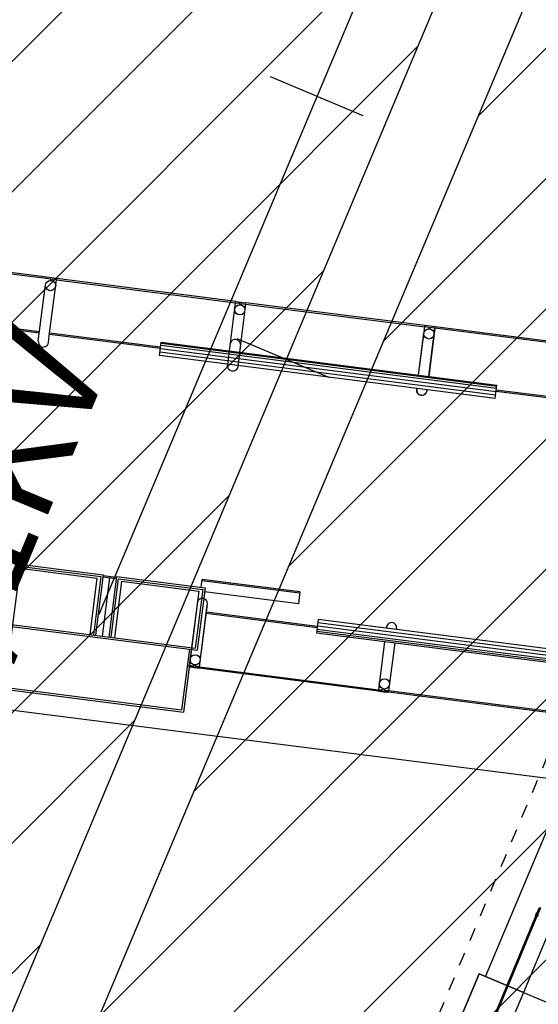
# Model space of a CAD drawing. Extents: x 673501 to 681275, y 7185122 to 7187004.
# Drawn here: x 678192 to 678196, y 7186448 to 7186456 of the extents above; entities that cross this region are included whole.
import ezdxf

# ---------------------------------------------------------------- set-up
doc = ezdxf.new("R2010")
doc.units = 0
doc.linetypes.add('DASHDOTX2', pattern=[2, 1, -0.5, 0, -0.5])
doc.linetypes.add('DASHED', pattern=[0.75, 0.5, -0.25])
for name, color, linetype in [('A-005', 51, 'Continuous'), ('A-02', 8, 'Continuous'), ('COTA 500', 10, 'Continuous'), ('ELÉTRICA TEXTO 03', 3, 'Continuous'), ('L-OAE', 8, 'Continuous'), ('L1', 7, 'DASHDOTX2'), ('PG_MF', 7, 'Continuous'), ('PG_OAE', 8, 'Continuous'), ('STALBL', 7, 'Continuous'), ('WI LINHA VERDE-LD', 52, 'Continuous')]:
    doc.layers.add(name, color=color, linetype=linetype)
doc.layers.add('A-05', color=8, linetype='Continuous', plot=False)
doc.styles.add('REGUA140', font='simplex.shx')
pattern_1 = [(45, (0, 0), (-0.486135912066, 0.486135912066), [])]

# ---------------------------------------------------------------- blocks, each defined once
blk = doc.blocks.new('lbl_tic')
at = {"lineweight": -2}
blk.add_line((0, -0.02499), (0, 0.02499), dxfattribs=at)
blk = doc.blocks.new('A$C3C213C2A')
at = {"layer": 'A-005'}
for p, q in [((-325.44, 2030.97), (-361.64, 2160.9)), ((-326.41, 2030.7), (-362.6, 2160.63)), ((-365.9, 2019.7), (-402.1, 2149.63)), ((-364.94, 2019.97), (-401.14, 2149.9)), ((-371.87, 2018.04), (-331.04, 2029.41)), ((-326.41, 2030.7), (-325.44, 2030.97)), ((-325.52, 2027.51), (-326.41, 2030.7)), ((-323.4, 2023.63), (-325.44, 2030.97)), ((-364.82, 2012.09), (-324.36, 2023.36)), ((-326.48, 2027.24), (-325.52, 2027.51)), ((-326.21, 2026.28), (-325.25, 2026.55)), ((-324.36, 2023.36), (-325.25, 2026.55)), ((-323.4, 2023.63), (-324.36, 2023.36)), ((-324.36, 2023.36), (-288.16, 1893.43)), ((-287.2, 1893.7), (-323.4, 2023.63)), ((-369.82, 2010.7), (-364.82, 2012.09)), ((-341.44, 1931.87), (-363.86, 2012.36)), ((-340.47, 1932.14), (-362.89, 2012.63)), ((-531.67, 1970.08), (-513.76, 1905.78)), ((-533.4, 1965.13), (-587.35, 1950.1)), ((-533.4, 1965.13), (-517.8, 1909.13)), ((-532.71, 1968.24), (-515.6, 1906.82)), ((-576.94, 1957.47), (-538.43, 1819.23)), ((-575.1, 1956.43), (-537.39, 1821.08)), ((-621.06, 1940.7), (-584.87, 1810.77)), ((-619.21, 1939.66), (-583.82, 1812.62)), ((-346.51, 1930.45), (-336.88, 1933.14)), ((-336.88, 1933.14), (-269.05, 1689.64)), ((-278.68, 1686.95), (-346.51, 1930.45)), ((-276.27, 1687.63), (-344.11, 1931.12)), ((-273.86, 1688.3), (-341.7, 1931.8)), ((-271.45, 1688.97), (-339.29, 1932.47)), ((-270.01, 1689.37), (-337.84, 1932.87)), ((-517.8, 1909.13), (-558.74, 1897.72)), ((-515.6, 1906.82), (-557.99, 1895.02)), ((-513.76, 1905.78), (-557.59, 1893.57)), ((-515.2, 1905.38), (-512.52, 1895.75)), ((-514.18, 1905.66), (-511.5, 1896.03)), ((-513.86, 1900.56), (-556.24, 1888.75)), ((-511.07, 1896.15), (-554.9, 1883.94)), ((-512.11, 1894.3), (-554.5, 1882.49)), ((-512.8, 1891.19), (-553.75, 1879.79)), ((-512.8, 1891.19), (-497.2, 1835.19)), ((-512.11, 1894.3), (-495.01, 1832.89)), ((-511.07, 1896.15), (-493.16, 1831.85)), ((-288.24, 1889.97), (-287.28, 1890.24)), ((-287.2, 1893.7), (-288.16, 1893.43)), ((-288.16, 1893.43), (-287.28, 1890.24)), ((-287.97, 1889.01), (-287.01, 1889.28)), ((-287.2, 1893.7), (-285.16, 1886.36)), ((-287.01, 1889.28), (-286.12, 1886.09)), ((-332.74, 1881.01), (-317.43, 1885.28)), ((-286.12, 1886.09), (-285.16, 1886.36)), ((-286.12, 1886.09), (-249.92, 1756.16)), ((-248.96, 1756.42), (-285.16, 1886.36)), ((-315.39, 1877.94), (-331.58, 1873.42)), ((-497.2, 1835.19), (-584.87, 1810.77)), ((-493.16, 1831.85), (-538.43, 1819.23)), ((-495.01, 1832.89), (-537.39, 1821.08)), ((-477.06, 1762.89), (-496.05, 1831.04)), ((-488.22, 1836.48), (-494, 1834.87)), ((-488.22, 1836.48), (-494, 1834.87)), ((-469.35, 1765.03), (-489.18, 1836.21)), ((-468.39, 1765.3), (-488.22, 1836.48)), ((-539.99, 1824.83), (-583.82, 1812.62)), ((-520.32, 1828.75), (-546.52, 1821.46)), ((-488.14, 1743.07), (-510.56, 1823.56)), ((-487.17, 1743.34), (-509.6, 1823.83)), ((-552.11, 1819.9), (-551.15, 1820.17)), ((-552.11, 1819.9), (-551.15, 1820.17)), ((-552.11, 1819.9), (-551.15, 1820.17)), ((-552.11, 1819.9), (-550.07, 1812.56)), ((-550.07, 1812.56), (-552.11, 1819.9)), ((-551.15, 1820.17), (-550.26, 1816.98)), ((-550.26, 1816.98), (-551.15, 1820.17)), ((-549.3, 1817.24), (-550.26, 1816.98)), ((-549.3, 1817.24), (-550.26, 1816.98)), ((-549.03, 1816.28), (-549.99, 1816.01)), ((-549.03, 1816.28), (-549.99, 1816.01)), ((-549.99, 1816.01), (-549.11, 1812.82)), ((-549.11, 1812.82), (-549.99, 1816.01)), ((-549.11, 1812.82), (-550.07, 1812.56)), ((-550.07, 1812.56), (-549.11, 1812.82)), ((-513.87, 1682.62), (-550.07, 1812.56)), ((-549.11, 1812.82), (-512.91, 1682.89)), ((-468.39, 1765.3), (-477.06, 1762.89)), ((-284.87, 1746.42), (-254.56, 1754.87)), ((-250, 1752.7), (-249.03, 1752.97)), ((-250, 1752.7), (-249.03, 1752.97)), ((-249.92, 1756.16), (-248.96, 1756.42)), ((-248.96, 1756.42), (-249.92, 1756.16)), ((-249.03, 1752.97), (-249.92, 1756.16)), ((-249.03, 1752.97), (-249.92, 1756.16)), ((-249.73, 1751.74), (-248.77, 1752)), ((-249.73, 1751.74), (-248.77, 1752)), ((-246.91, 1749.08), (-248.96, 1756.42)), ((-246.91, 1749.08), (-248.96, 1756.42)), ((-247.88, 1748.82), (-248.77, 1752)), ((-247.88, 1748.82), (-248.77, 1752)), ((-482.11, 1744.75), (-491.74, 1742.07)), ((-491.74, 1742.07), (-423.91, 1498.57)), ((-422.94, 1498.84), (-490.78, 1742.34)), ((-421.5, 1499.24), (-489.33, 1742.74)), ((-419.09, 1499.91), (-486.92, 1743.41)), ((-416.68, 1500.58), (-484.52, 1744.08)), ((-414.27, 1501.25), (-482.11, 1744.75)), ((-295.38, 1743.49), (-294.5, 1743.74)), ((-282.82, 1739.08), (-247.88, 1748.82)), ((-246.91, 1749.08), (-247.88, 1748.82)), ((-246.91, 1749.08), (-247.88, 1748.82)), ((-211.68, 1618.88), (-247.88, 1748.82)), ((-210.72, 1619.15), (-246.91, 1749.08)), ((-293.34, 1736.15), (-292.45, 1736.4)), ((-477.97, 1692.63), (-512.91, 1682.89)), ((-467.45, 1695.56), (-468.33, 1695.31)), ((-475.92, 1685.29), (-510.86, 1675.55)), ((-465.4, 1688.22), (-466.29, 1687.97)), ((-256.6, 1627.33), (-273.6, 1688.37)), ((-251.18, 1607.88), (-273.6, 1688.37)), ((-255.63, 1627.6), (-272.64, 1688.64)), ((-250.21, 1608.15), (-272.64, 1688.64)), ((-513.87, 1682.62), (-512.91, 1682.89)), ((-512.91, 1682.89), (-513.87, 1682.62)), ((-513.87, 1682.62), (-512.91, 1682.89)), ((-513.87, 1682.62), (-512.91, 1682.89)), ((-513.87, 1682.62), (-512.91, 1682.89)), ((-511.83, 1675.28), (-513.87, 1682.62)), ((-511.83, 1675.28), (-513.87, 1682.62)), ((-513.87, 1682.62), (-511.83, 1675.28)), ((-513.87, 1682.62), (-512.23, 1676.73)), ((-511.83, 1675.28), (-513.87, 1682.62)), ((-512.91, 1682.89), (-512.02, 1679.7)), ((-512.02, 1679.7), (-512.91, 1682.89)), ((-512.91, 1682.89), (-512.02, 1679.7)), ((-512.91, 1682.89), (-512.02, 1679.7)), ((-512.02, 1679.7), (-512.91, 1682.89)), ((-511.06, 1679.97), (-512.02, 1679.7)), ((-511.06, 1679.97), (-512.02, 1679.7)), ((-511.06, 1679.97), (-512.02, 1679.7)), ((-511.06, 1679.97), (-512.02, 1679.7)), ((-511.06, 1679.97), (-512.02, 1679.7)), ((-510.79, 1679.01), (-511.75, 1678.74)), ((-510.79, 1679.01), (-511.75, 1678.74)), ((-510.79, 1679.01), (-511.75, 1678.74)), ((-510.79, 1679.01), (-511.75, 1678.74)), ((-510.79, 1679.01), (-511.75, 1678.74)), ((-510.86, 1675.55), (-511.75, 1678.74)), ((-510.86, 1675.55), (-511.75, 1678.74)), ((-511.75, 1678.74), (-510.86, 1675.55)), ((-511.75, 1678.74), (-511.27, 1677)), ((-510.86, 1675.55), (-511.75, 1678.74)), ((-511.83, 1675.28), (-510.86, 1675.55)), ((-511.83, 1675.28), (-510.86, 1675.55)), ((-511.83, 1675.28), (-510.86, 1675.55)), ((-511.83, 1675.28), (-510.86, 1675.55)), ((-475.63, 1545.35), (-511.83, 1675.28)), ((-474.67, 1545.62), (-510.86, 1675.55))]:
    blk.add_line(p, q, dxfattribs=at)
for points in [[(-323.11, 1883.69), (-288.16, 1893.43)], [(-286.12, 1886.09), (-321.06, 1876.35)], [(-333.62, 1880.76), (-332.74, 1881.01)], [(-333.62, 1880.76), (-332.74, 1881.01)], [(-330.7, 1873.67), (-331.58, 1873.42)], [(-506.57, 1832.58), (-551.15, 1820.17)], [(-516.21, 1829.9), (-551.15, 1820.17)], [(-549.11, 1812.82), (-504.53, 1825.24)], [(-284.87, 1746.42), (-249.92, 1756.16)], [(-295.38, 1743.49), (-294.5, 1743.74)], [(-247.88, 1748.82), (-282.82, 1739.08)], [(-292.45, 1736.4), (-293.34, 1736.15)], [(-278.68, 1686.95), (-269.05, 1689.64)]]:
    blk.add_lwpolyline(points, dxfattribs=at)
for points in [[(-330.7, 1873.67), (-331.58, 1873.42, -0.414214), (-336.27, 1876.07, -0.414214), (-333.62, 1880.76), (-332.74, 1881.01)], [(-549.11, 1812.82), (-503.65, 1825.49, 0.414214)], [(-292.45, 1736.4), (-293.34, 1736.15, -0.414214), (-298.03, 1738.8, -0.414214), (-295.38, 1743.49), (-294.5, 1743.74)]]:
    blk.add_lwpolyline(points, format="xyb", dxfattribs=at)
for centre in [(-330.02, 2025.74), (-291.78, 1888.47), (-545.49, 1817.79), (-545.49, 1817.79), (-253.53, 1751.19), (-253.53, 1751.19), (-507.25, 1680.51), (-507.25, 1680.51), (-507.25, 1680.51), (-507.25, 1680.51), (-507.25, 1680.51)]:
    blk.add_circle(centre, 3.81, dxfattribs=at)
for centre, radius, start, end in [((-370.84, 2014.37), 3.81, 105.56697, 285.56697), ((-317.01, 1881.44), 3.86, 294.79904, 96.33494), ((-504.67, 1829.16), 3.81, 285.56697, 105.56697), ((-294.36, 1739.82), 3.81, 105.56697, 285.56697), ((-466.43, 1691.89), 3.81, 285.56697, 105.56697)]:
    blk.add_arc(centre, radius, start, end, dxfattribs=at)
at = {"layer": 'A-005', "xscale": 1500.600240096039, "yscale": 1500.600240096039, "zscale": 1500.600240096039, "rotation": 5.47806853964157e-06}
blk.add_blockref('lbl_tic', (-312.56, 1844.27), dxfattribs=at)
blk = doc.blocks.new('COBERTURA TUBO')
at = {"layer": 'A-02'}
blk.add_line((-2136.74, -281.61), (-2081.31, -281.61), dxfattribs=at)
for points in [[(-1773.81, -228.81), (-1773.81, -317.53), (-2081.31, -317.53), (-2081.31, -228.81)], [(-2081.32, -281.61), (-2081.32, -317.53), (-1773.82, -317.53), (-1773.82, -281.61)], [(-2081.31, -281.61), (-1996.86, -281.61), (-1996.86, -282.86), (-1996.06, -282.86), (-1996.06, -279.98), (-1859.06, -279.98), (-1859.06, -282.86), (-1858.26, -282.86), (-1858.26, -281.61), (-1773.81, -281.61)], [(-2343.81, -312.48), (-2081.31, -312.48)]]:
    blk.add_lwpolyline(points, dxfattribs=at)
blk = doc.blocks.new('ESTACAO TUBO SENTIDO ATUBA')
at = {"layer": 'A-05'}
blk.add_lwpolyline([(-8.6216, 5.6174), (-9.9795, 5.6174), (-9.9795, 5.6254), (-8.6216, 5.6254), (-8.6216, 5.6174)], dxfattribs=at)
blk.add_lwpolyline([(-8.6161, 5.6259), (-8.6043, 5.6259, 0.314486), (-8.6329, 5.6259), (-8.6211, 5.6259), (-8.6211, 5.6169), (-8.6329, 5.6169, 0.314485), (-8.6043, 5.6169), (-8.6161, 5.6169)], format="xyb", close=True, dxfattribs=at)
blk.add_lwpolyline([(-8.5606, 5.6174), (-8.6156, 5.6174), (-8.6156, 5.6254), (-8.5606, 5.6254)], close=True, dxfattribs=at)

msp = doc.modelspace()

# ---------------------------------------------------------------- hatches: boundary and pattern name
at = {"layer": 'PG_OAE'}
h = msp.add_hatch(dxfattribs=at)
h.set_pattern_fill('ANSI31', color=256, scale=5.5, style=0)
h.set_pattern_definition(pattern_1)
h.paths.add_polyline_path([(678187.5115, 7186436.978), (678176.252, 7186438.4731), (678193.1151, 7186478.5727), (678204.3637, 7186477.059)])
h = msp.add_hatch(dxfattribs=at)
h.set_pattern_fill('ANSI31', color=256, scale=5.5, style=0)
h.set_pattern_definition(pattern_1)
h.paths.add_polyline_path([(678188.1176, 7186436.8657), (678199.1727, 7186435.5412), (678216.261, 7186475.5634), (678205.0105, 7186476.9545)])

# ---------------------------------------------------------------- linework, layer by layer
at = {"layer": 'L-OAE', "lineweight": -2}
for points in [[(678187.5115, 7186436.978), (678176.252, 7186438.4731), (678193.1151, 7186478.5727), (678204.3637, 7186477.059), (678187.5115, 7186436.978)], [(678188.1176, 7186436.8657), (678199.1727, 7186435.5412), (678216.261, 7186475.5634), (678205.0105, 7186476.9545), (678188.1176, 7186436.8657)]]:
    msp.add_lwpolyline(points, dxfattribs=at)
at = {"layer": 'L1', "lineweight": -2, "ltscale": 6.25}
msp.add_line((678239.3691, 7186561.573), (678070.3805, 7186160.248), dxfattribs=at)
at = {"layer": 'PG_MF', "linetype": 'DASHED', "ltscale": 0.1}
msp.add_line((678182.9025, 7186418.4535), (678215.1113, 7186494.945), dxfattribs=at)
at = {"layer": 'PG_MF'}
msp.add_line((678227.9421, 7186446.0495), (678159.5427, 7186454.7501), dxfattribs=at)
at = {"layer": 'STALBL', "lineweight": -2}
msp.add_line((678194.9104, 7186455.0233), (678194.2192, 7186455.3143), dxfattribs=at)

# ---------------------------------------------------------------- block references
at = {"linetype": 'Continuous', "rotation": 67.41658141382652}
msp.add_blockref('ESTACAO TUBO SENTIDO ATUBA', (678204.7089, 7186454.8575, 0), dxfattribs=at)
at = {"layer": 'A-02', "xscale": 0.01000000000000001, "yscale": 0.01000000000000001, "zscale": 0.01, "rotation": 247.1651583306521}
msp.add_blockref('COBERTURA TUBO', (678190.627, 7186428.2055), dxfattribs=at)
at = {"layer": 'COTA 500', "xscale": 0.01000003027810869, "yscale": 0.01000003027810869, "zscale": 0.01000003027810869, "rotation": 67.16515873232794}
msp.add_blockref('A$C3C213C2A', (678212.526, 7186448.9359), dxfattribs=at)

# ---------------------------------------------------------------- texts
at = {"layer": 'ELÉTRICA TEXTO 03', "style": 'REGUA140'}
for s, p in [('3#10(10)10p/1KV', (678189.713, 7186445.211, 0)), ('QF-comando2', (678196.7078, 7186444.7064, 0))]:
    msp.add_text(s, height=0.8, rotation=67.41658, dxfattribs=at).set_placement(p)

# ---------------------------------------------------------------- next in the draw order: wipeouts: each hides what was drawn before it
msp.add_wipeout([(678089.4536, 7186347.5301), (678203.2108, 7186613.2842), (678158.2573, 7186632.213), (678046.0488, 7186365.7332)]).dxf.layer = 'WI LINHA VERDE-LD'

doc.saveas('drawing.dxf')
